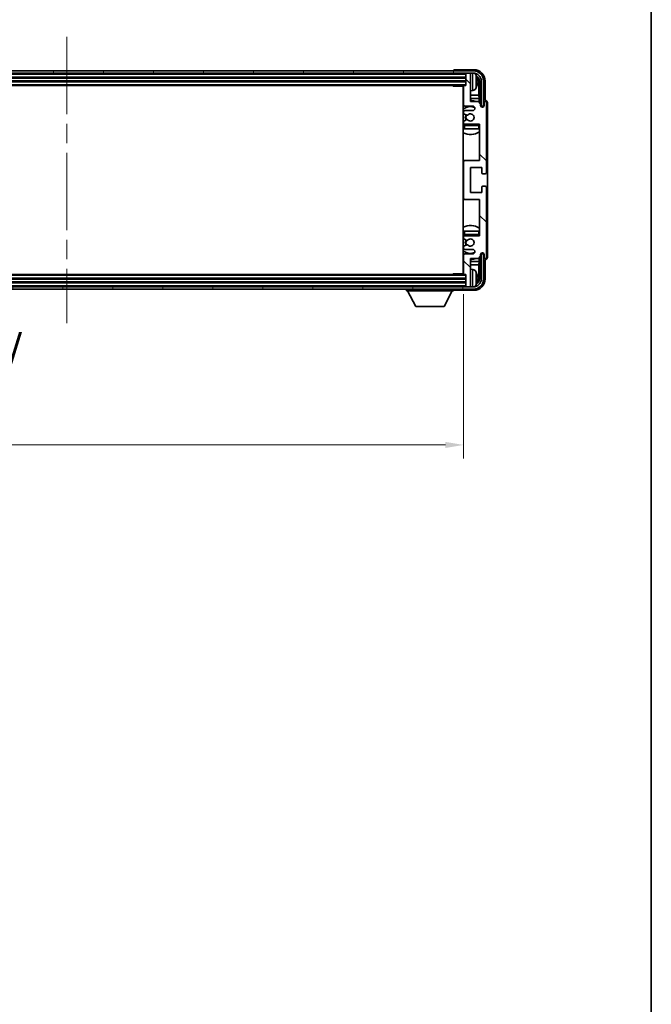
# Model space of a CAD drawing. Units: millimetres. Extents: x 87 to 12474, y 48 to 1734.
# Drawn here: x 4511 to 4789, y 987 to 1419 of the extents above; entities that cross this region are included whole.
import ezdxf

# ---------------------------------------------------------------- set-up
doc = ezdxf.new("R2010")
doc.units = ezdxf.units.MM
doc.header["$LTSCALE"] = 6
doc.linetypes.add('CHAIN', pattern=[0.3543, 0.2362, -0.0295, 0.0591, -0.0295])
doc.layers.get('Defpoints').update_dxf_attribs({"lineweight": 25})
for name, color, linetype, lineweight in [('Border (ISO)', 7, 'Continuous', 35), ('Centerline (ISO)', 131, 'Continuous', 18), ('Dimension (ISO)', 7, 'Continuous', 18), ('Dimension (ISO) @ 1', 7, 'Continuous', 18), ('Hatch (ISO)', 1, 'Continuous', 18), ('Visible (ISO)', 7, 'Continuous', 35), ('Visible Narrow (ISO)', 7, 'Continuous', 25)]:
    doc.layers.add(name, color=color, linetype=linetype, lineweight=lineweight)
doc.styles.add('Note Text (TK)', font='txt')
doc.dimstyles.new('Default - Method 1b (TK)', dxfattribs={"dimscale": 6, "dimtxt": 2.5, "dimasz": 2.5, "dimexe": 1, "dimexo": 1.5, "dimgap": 1, "dimtad": 1, "dimtoh": 1, "dimrnd": 1e-08, "dimdsep": 46, "dimtxsty": 'Note Text (TK)', "dimcen": 0.09, "dimdle": 5, "dimclrd": 100, "dimclre": 100, "dimclrt": 7, "dimadec": 1, "dimazin": 1, "dimtfac": 1, "dimtmove": 0, "dimatfit": 3, "dimfxl": 1, "dimtolj": 1, "dimlwd": -1, "dimlwe": -1, "dimarcsym": 0})

# ---------------------------------------------------------------- blocks, each defined once
blk = doc.blocks.new('図面枠 tk図枠')
at = {"layer": 'Border (ISO)'}
blk.add_line((405.5, 289), (405.5, 8), dxfattribs=at)
blk = doc.blocks.new('*D280')
at = {"layer": 'Defpoints', "color": 0}
for p in [(4357.46, 1307.82), (4706.46, 1307.82), (4706.46, 1232.54)]:
    blk.add_point(p, dxfattribs=at)
at = {"layer": 'Dimension (ISO)', "color": 100}
for p, q in [((4357.46, 1298.82), (4357.46, 1226.54)), ((4706.46, 1298.82), (4706.46, 1226.54)), ((4365.46, 1232.54), (4698.46, 1232.54))]:
    blk.add_line(p, q, dxfattribs=at)
for points in [[(4365.46, 1233.88), (4365.46, 1231.21), (4357.46, 1232.54)], [(4698.46, 1233.88), (4698.46, 1231.21), (4706.46, 1232.54)]]:
    blk.add_solid(points, dxfattribs=at)
at = {"layer": 'Dimension (ISO)', "color": 7, "insert": (4418.14, 1248.43), "char_height": 8, "attachment_point": 4, "style": 'Note Text (TK)'}
blk.add_mtext('\\A1;\\fＭＳ Ｐゴシック|b0|i0;\\H15.0000;有効寸法 / Max dim. 349', dxfattribs=at)

msp = doc.modelspace()

# ---------------------------------------------------------------- hatches: boundary and pattern name
at = {"layer": 'Hatch (ISO)'}
h = msp.add_hatch(dxfattribs=at)
h.set_pattern_fill('ANSI31', color=256, scale=152.4, angle=14.999978, style=0)
h.set_pattern_definition([(60, (2356, 2e-06), (-16.49778, 9.525), [])])
edge = h.paths.add_edge_path()
edge.add_ellipse((4710.7123, 1392.5194), major_axis=(0, 3.5), ratio=1, start_angle=270, end_angle=360)
edge.add_line((4710.7123, 1396.0194), (4709.1623, 1396.0194))
edge.add_line((4709.1623, 1396.0194), (4707.7623, 1396.0194))
edge.add_line((4707.7623, 1396.0194), (4356.1623, 1396.0194))
edge.add_line((4356.1623, 1396.0194), (4354.7623, 1396.0194))
edge.add_line((4354.7623, 1396.0194), (4353.2123, 1396.0194))
edge.add_ellipse((4353.2123, 1392.5194), major_axis=(-3.5, 0), ratio=1, start_angle=270, end_angle=360)
edge.add_line((4349.7123, 1392.5194), (4349.7123, 1381.5194))
edge.add_line((4349.7123, 1381.5194), (4348.7123, 1381.5194))
edge.add_line((4348.7123, 1381.5194), (4348.7123, 1392.5194))
edge.add_ellipse((4353.2123, 1392.5194), major_axis=(0, 4.5), ratio=1, start_angle=0, end_angle=90, ccw=False)
edge.add_line((4353.2123, 1397.0194), (4710.7123, 1397.0194))
edge.add_ellipse((4710.7123, 1392.5194), major_axis=(4.5, 0), ratio=1, start_angle=0, end_angle=90, ccw=False)
edge.add_line((4715.2123, 1392.5194), (4715.2123, 1381.5194))
edge.add_line((4715.2123, 1381.5194), (4714.2123, 1381.5194))
edge.add_line((4714.2123, 1381.5194), (4714.2123, 1392.5194))
h = msp.add_hatch(dxfattribs=at)
h.set_pattern_fill('ANSI31', color=256, scale=152.4, angle=90.00021, style=0)
h.set_pattern_definition([(135.0002, (2356, 2e-06), (-13.47033, -13.47043), [])])
edge = h.paths.add_edge_path()
edge.add_ellipse((4706.9623, 1357.0194), major_axis=(0, 0.5), ratio=1, start_angle=0, end_angle=90)
edge.add_line((4706.4623, 1357.0194), (4706.4623, 1341.0194))
edge.add_ellipse((4706.9623, 1341.0194), major_axis=(-0.5, 0), ratio=1, start_angle=0, end_angle=90)
edge.add_line((4706.9623, 1340.5194), (4713.4623, 1340.5194))
edge.add_line((4713.4623, 1340.5194), (4713.4623, 1324.5194))
edge.add_line((4713.4623, 1324.5194), (4706.9623, 1324.5194))
edge.add_ellipse((4706.9623, 1324.0194), major_axis=(0, 0.5), ratio=1, start_angle=0, end_angle=90)
edge.add_line((4706.4623, 1324.0194), (4706.4623, 1323.4247))
edge.add_ellipse((4706.7623, 1323.4247), major_axis=(-0.3, 0), ratio=1, start_angle=0, end_angle=60)
edge.add_line((4706.6123, 1323.1648), (4707.8375, 1322.4575))
edge.add_ellipse((4707.9875, 1322.7173), major_axis=(-0.15, -0.2598), ratio=1, start_angle=0, end_angle=80.91528)
edge.add_ellipse((4709.4623, 1321.5194), major_axis=(-1.2419, 1.0088), ratio=1, start_angle=78.169441, end_angle=360, ccw=False)
edge.add_ellipse((4707.9875, 1320.3215), major_axis=(0.2329, 0.1891), ratio=1, start_angle=0, end_angle=80.91528)
edge.add_line((4707.8375, 1320.5813), (4706.6123, 1319.874))
edge.add_ellipse((4706.7623, 1319.6141), major_axis=(-0.15, 0.2598), ratio=1, start_angle=0, end_angle=60)
edge.add_line((4706.4623, 1319.6141), (4706.4623, 1319.0194))
edge.add_ellipse((4706.9623, 1319.0194), major_axis=(-0.5, 0), ratio=1, start_angle=0, end_angle=90)
edge.add_line((4706.9623, 1318.5194), (4710.4623, 1318.5194))
edge.add_ellipse((4710.4623, 1317.5194), major_axis=(0, 1), ratio=1, start_angle=180, end_angle=360, ccw=False)
edge.add_line((4710.4623, 1316.5194), (4706.9623, 1316.5194))
edge.add_ellipse((4706.9623, 1316.0194), major_axis=(0, 0.5), ratio=1, start_angle=0, end_angle=90)
edge.add_line((4706.4623, 1316.0194), (4706.4623, 1307.8194))
edge.add_ellipse((4706.7623, 1307.8194), major_axis=(-0.3, 0), ratio=1, start_angle=0, end_angle=90)
edge.add_line((4706.7623, 1307.5194), (4707.4623, 1307.5194))
edge.add_line((4707.4623, 1307.5194), (4707.4623, 1302.3194))
edge.add_ellipse((4707.7623, 1302.3194), major_axis=(-0.3, 0), ratio=1, start_angle=0, end_angle=90)
edge.add_line((4707.7623, 1302.0194), (4709.1623, 1302.0194))
edge.add_ellipse((4709.1623, 1302.3194), major_axis=(0, -0.3), ratio=1, start_angle=0, end_angle=90)
edge.add_line((4709.4623, 1302.3194), (4709.4623, 1314.5194))
edge.add_line((4709.4623, 1314.5194), (4712.9623, 1314.5194))
edge.add_line((4712.9623, 1314.5194), (4713.9623, 1315.5194))
edge.add_line((4713.9623, 1315.5194), (4713.9623, 1316.2694))
edge.add_ellipse((4714.7123, 1316.2694), major_axis=(-0.75, 0), ratio=1, start_angle=180, end_angle=360, ccw=False)
edge.add_line((4715.4623, 1316.2694), (4715.4623, 1315.0194))
edge.add_ellipse((4715.9623, 1315.0194), major_axis=(-0.5, 0), ratio=1, start_angle=0, end_angle=180)
edge.add_line((4716.4623, 1315.0194), (4716.4623, 1345.7694))
edge.add_ellipse((4715.9623, 1345.7694), major_axis=(0.5, 0), ratio=1, start_angle=0, end_angle=90)
edge.add_line((4715.9623, 1346.2694), (4714.7623, 1346.2694))
edge.add_ellipse((4714.7623, 1345.9694), major_axis=(0, 0.3), ratio=1, start_angle=0, end_angle=90)
edge.add_line((4714.4623, 1345.9694), (4714.4623, 1343.5194))
edge.add_line((4714.4623, 1343.5194), (4709.4623, 1343.5194))
edge.add_line((4709.4623, 1343.5194), (4709.4623, 1354.5194))
edge.add_line((4709.4623, 1354.5194), (4714.4623, 1354.5194))
edge.add_line((4714.4623, 1354.5194), (4714.4623, 1352.0694))
edge.add_ellipse((4714.7623, 1352.0694), major_axis=(-0.3, 0), ratio=1, start_angle=0, end_angle=90)
edge.add_line((4714.7623, 1351.7694), (4715.9623, 1351.7694))
edge.add_ellipse((4715.9623, 1352.2694), major_axis=(0, -0.5), ratio=1, start_angle=0, end_angle=90)
edge.add_line((4716.4623, 1352.2694), (4716.4623, 1383.0194))
edge.add_ellipse((4715.9623, 1383.0194), major_axis=(0.5, 0), ratio=1, start_angle=0, end_angle=180)
edge.add_line((4715.4623, 1383.0194), (4715.4623, 1381.7694))
edge.add_ellipse((4714.7123, 1381.7694), major_axis=(0.75, 0), ratio=1, start_angle=180, end_angle=360, ccw=False)
edge.add_line((4713.9623, 1381.7694), (4713.9623, 1382.5194))
edge.add_line((4713.9623, 1382.5194), (4712.9623, 1383.5194))
edge.add_line((4712.9623, 1383.5194), (4709.4623, 1383.5194))
edge.add_line((4709.4623, 1383.5194), (4709.4623, 1395.7194))
edge.add_ellipse((4709.1623, 1395.7194), major_axis=(0.3, 0), ratio=1, start_angle=0, end_angle=90)
edge.add_line((4709.1623, 1396.0194), (4707.7623, 1396.0194))
edge.add_ellipse((4707.7623, 1395.7194), major_axis=(0, 0.3), ratio=1, start_angle=0, end_angle=90)
edge.add_line((4707.4623, 1395.7194), (4707.4623, 1390.5194))
edge.add_line((4707.4623, 1390.5194), (4706.7623, 1390.5194))
edge.add_ellipse((4706.7623, 1390.2194), major_axis=(0, 0.3), ratio=1, start_angle=0, end_angle=90)
edge.add_line((4706.4623, 1390.2194), (4706.4623, 1382.0194))
edge.add_ellipse((4706.9623, 1382.0194), major_axis=(-0.5, 0), ratio=1, start_angle=0, end_angle=90)
edge.add_line((4706.9623, 1381.5194), (4710.4623, 1381.5194))
edge.add_ellipse((4710.4623, 1380.5194), major_axis=(0, 1), ratio=1, start_angle=180, end_angle=360, ccw=False)
edge.add_line((4710.4623, 1379.5194), (4706.9623, 1379.5194))
edge.add_ellipse((4706.9623, 1379.0194), major_axis=(0, 0.5), ratio=1, start_angle=0, end_angle=90)
edge.add_line((4706.4623, 1379.0194), (4706.4623, 1378.4247))
edge.add_ellipse((4706.7623, 1378.4247), major_axis=(-0.3, 0), ratio=1, start_angle=0, end_angle=60)
edge.add_line((4706.6123, 1378.1648), (4707.8375, 1377.4575))
edge.add_ellipse((4707.9875, 1377.7173), major_axis=(-0.15, -0.2598), ratio=1, start_angle=0, end_angle=80.91528)
edge.add_ellipse((4709.4623, 1376.5194), major_axis=(-1.2419, 1.0088), ratio=1, start_angle=78.169441, end_angle=360, ccw=False)
edge.add_ellipse((4707.9875, 1375.3215), major_axis=(0.2329, 0.1891), ratio=1, start_angle=0, end_angle=80.91528)
edge.add_line((4707.8375, 1375.5813), (4706.6123, 1374.874))
edge.add_ellipse((4706.7623, 1374.6141), major_axis=(-0.15, 0.2598), ratio=1, start_angle=0, end_angle=60)
edge.add_line((4706.4623, 1374.6141), (4706.4623, 1374.0194))
edge.add_ellipse((4706.9623, 1374.0194), major_axis=(-0.5, 0), ratio=1, start_angle=0, end_angle=90)
edge.add_line((4706.9623, 1373.5194), (4713.4623, 1373.5194))
edge.add_line((4713.4623, 1373.5194), (4713.4623, 1357.5194))
edge.add_line((4713.4623, 1357.5194), (4706.9623, 1357.5194))
h = msp.add_hatch(dxfattribs=at)
h.set_pattern_fill('ANSI31', color=256, scale=152.4, angle=75.000175, style=0)
h.set_pattern_definition([(120.0002, (2356, 2e-06), (-16.49775, -9.52505), [])])
edge = h.paths.add_edge_path()
edge.add_ellipse((4353.2123, 1305.5194), major_axis=(0, -3.5), ratio=1, start_angle=270, end_angle=360)
edge.add_line((4353.2123, 1302.0194), (4354.7623, 1302.0194))
edge.add_line((4354.7623, 1302.0194), (4356.1623, 1302.0194))
edge.add_line((4356.1623, 1302.0194), (4707.7623, 1302.0194))
edge.add_line((4707.7623, 1302.0194), (4709.1623, 1302.0194))
edge.add_line((4709.1623, 1302.0194), (4710.7123, 1302.0194))
edge.add_ellipse((4710.7123, 1305.5194), major_axis=(3.5, 0), ratio=1, start_angle=270, end_angle=360)
edge.add_line((4714.2123, 1305.5194), (4714.2123, 1316.5194))
edge.add_line((4714.2123, 1316.5194), (4715.2123, 1316.5194))
edge.add_line((4715.2123, 1316.5194), (4715.2123, 1305.5194))
edge.add_ellipse((4710.7123, 1305.5194), major_axis=(0, -4.5), ratio=1, start_angle=0, end_angle=90, ccw=False)
edge.add_line((4710.7123, 1301.0194), (4353.2123, 1301.0194))
edge.add_ellipse((4353.2123, 1305.5194), major_axis=(-4.5, 0), ratio=1, start_angle=0, end_angle=90, ccw=False)
edge.add_line((4348.7123, 1305.5194), (4348.7123, 1316.5194))
edge.add_line((4348.7123, 1316.5194), (4349.7123, 1316.5194))
edge.add_line((4349.7123, 1316.5194), (4349.7123, 1305.5194))

# ---------------------------------------------------------------- linework, layer by layer
at = {"layer": 'Centerline (ISO)', "linetype": 'CHAIN', "ltscale": 23.990969}
msp.add_line((4531.9623, 1412.0194), (4531.9623, 1286.0194), dxfattribs=at)
at = {"layer": 'Visible (ISO)'}
for p, q in [((4710.7123, 1397.0194), (4353.2123, 1397.0194)), ((4353.2123, 1396.0194), (4710.7123, 1396.0194)), ((4356.4623, 1394.0194), (4707.4623, 1394.0194)), ((4701.9623, 1397.0197), (4701.9623, 1397.0194)), ((4710.9654, 1397.5194), (4702.462, 1397.5194)), ((4707.4623, 1396.0194), (4707.4623, 1395.7194)), ((4707.4623, 1395.7194), (4707.4623, 1390.5194)), ((4709.1623, 1396.0194), (4707.7623, 1396.0194)), ((4709.4623, 1396.0194), (4709.4623, 1395.7194)), ((4709.4623, 1383.5194), (4709.4623, 1395.7194)), ((4356.4623, 1392.5194), (4707.4623, 1392.5194)), ((4357.1623, 1390.5194), (4706.7623, 1390.5194)), ((4701.6418, 1390.5194), (4701.8919, 1390.2694)), ((4701.8919, 1390.5194), (4701.8919, 1390.2694)), ((4706.4665, 1390.2694), (4701.8919, 1390.2694)), ((4706.2123, 1390.2694), (4706.2123, 1307.7694)), ((4706.4623, 1390.2194), (4706.4623, 1382.0194)), ((4707.4623, 1390.5194), (4706.7623, 1390.5194)), ((4712.1763, 1391.9871), (4712.1763, 1392.5517)), ((4713.1116, 1386.2406), (4713.1116, 1392.1702)), ((4713.4608, 1392.5194), (4713.4608, 1383.0209)), ((4714.2123, 1392.5194), (4714.2123, 1381.5194)), ((4715.2123, 1381.5194), (4715.2123, 1392.5194)), ((4715.9623, 1384.0194), (4715.9623, 1392.5224)), ((4706.4623, 1386.2406), (4706.2123, 1386.2406)), ((4710.5213, 1388.362), (4709.4623, 1388.2694)), ((4713.1116, 1386.2406), (4709.4623, 1386.2406)), ((4713.3037, 1384.8315), (4713.1116, 1386.2406)), ((4706.4623, 1384.8315), (4706.2123, 1384.8315)), ((4706.9623, 1381.5194), (4710.4623, 1381.5194)), ((4713.3037, 1384.8315), (4709.4623, 1384.8315)), ((4712.9623, 1383.5194), (4709.4623, 1383.5194)), ((4713.9623, 1382.5194), (4712.9623, 1383.5194)), ((4713.3037, 1383.1781), (4713.3037, 1384.8315)), ((4713.9623, 1381.7694), (4713.9623, 1382.5194)), ((4714.0058, 1381.5179), (4714.2609, 1381.5179)), ((4714.0347, 1381.448), (4714.1911, 1381.448)), ((4714.2123, 1381.5194), (4715.2123, 1381.5194)), ((4714.391, 1381.2482), (4714.391, 1381.0917)), ((4714.4608, 1381.318), (4714.4608, 1381.0628)), ((4715.4623, 1383.0194), (4715.4623, 1381.7694)), ((4715.963, 1384.0194), (4715.9623, 1384.0194)), ((4716.4623, 1352.2694), (4716.4623, 1383.0194)), ((4716.9623, 1315.0188), (4716.9623, 1383.02)), ((4706.4623, 1379.0194), (4706.4623, 1378.4247)), ((4706.6123, 1378.1648), (4707.8375, 1377.4575)), ((4710.4623, 1379.5194), (4706.9623, 1379.5194)), ((4706.4623, 1374.6141), (4706.4623, 1374.0194)), ((4706.4623, 1373.0194), (4706.4623, 1371.5194)), ((4707.8375, 1375.5813), (4706.6123, 1374.874)), ((4706.9623, 1373.5194), (4713.4623, 1373.5194)), ((4713.4623, 1373.5194), (4713.4623, 1357.5194)), ((4706.9623, 1371.5194), (4706.4623, 1371.5194)), ((4712.9623, 1371.5194), (4706.9623, 1371.5194)), ((4713.4623, 1371.5194), (4712.9623, 1371.5194)), ((4706.9623, 1357.5194), (4706.2123, 1357.5194)), ((4706.4623, 1357.0194), (4706.4623, 1341.0194)), ((4713.4623, 1357.5194), (4706.9623, 1357.5194)), ((4709.4623, 1343.5194), (4709.4623, 1354.5194)), ((4709.4623, 1354.5194), (4714.4623, 1354.5194)), ((4714.4623, 1354.5194), (4714.4623, 1352.0694)), ((4714.7623, 1351.7694), (4715.9623, 1351.7694)), ((4715.9623, 1346.2694), (4714.7623, 1346.2694)), ((4714.4623, 1343.5194), (4709.4623, 1343.5194)), ((4714.4623, 1345.9694), (4714.4623, 1343.5194)), ((4716.4623, 1315.0194), (4716.4623, 1345.7694)), ((4706.2123, 1340.5194), (4706.9623, 1340.5194)), ((4706.9623, 1340.5194), (4713.4623, 1340.5194)), ((4713.4623, 1340.5194), (4713.4623, 1324.5194)), ((4706.4623, 1326.5194), (4706.9623, 1326.5194)), ((4706.4623, 1326.5194), (4706.4623, 1325.0194)), ((4706.9623, 1326.5194), (4712.9623, 1326.5194)), ((4713.4623, 1324.5194), (4706.9623, 1324.5194)), ((4712.9623, 1326.5194), (4713.4623, 1326.5194)), ((4706.4623, 1324.0194), (4706.4623, 1323.4247)), ((4706.6123, 1323.1648), (4707.8375, 1322.4575)), ((4707.8375, 1320.5813), (4706.6123, 1319.874)), ((4706.4623, 1319.6141), (4706.4623, 1319.0194)), ((4706.4623, 1316.0194), (4706.4623, 1307.8194)), ((4706.9623, 1318.5194), (4710.4623, 1318.5194)), ((4710.4623, 1316.5194), (4706.9623, 1316.5194)), ((4713.9623, 1315.5194), (4713.9623, 1316.2694)), ((4714.2609, 1316.5209), (4714.0058, 1316.5209)), ((4714.1911, 1316.5908), (4714.0347, 1316.5908)), ((4715.2123, 1316.5194), (4714.2123, 1316.5194)), ((4714.2123, 1316.5194), (4714.2123, 1305.5194)), ((4714.391, 1316.9471), (4714.391, 1316.7906)), ((4714.4608, 1316.976), (4714.4608, 1316.7208)), ((4715.2123, 1305.5194), (4715.2123, 1316.5194)), ((4715.4623, 1316.2694), (4715.4623, 1315.0194)), ((4706.2123, 1313.2073), (4706.4623, 1313.2073)), ((4706.2123, 1311.7982), (4706.4623, 1311.7982)), ((4709.4623, 1302.3194), (4709.4623, 1314.5194)), ((4709.4623, 1314.5194), (4712.9623, 1314.5194)), ((4709.4623, 1313.2073), (4713.3037, 1313.2073)), ((4709.4623, 1311.7982), (4713.1116, 1311.7982)), ((4712.9623, 1314.5194), (4713.9623, 1315.5194)), ((4713.3037, 1313.2073), (4713.1116, 1311.7982)), ((4713.1116, 1305.8686), (4713.1116, 1311.7982)), ((4713.3037, 1313.2073), (4713.3037, 1314.8607)), ((4713.4608, 1315.0179), (4713.4608, 1305.5194)), ((4715.9623, 1305.5164), (4715.9623, 1314.0194)), ((4715.9623, 1314.0194), (4715.963, 1314.0194)), ((4706.7623, 1307.5194), (4357.1623, 1307.5194)), ((4701.6418, 1307.5194), (4701.8919, 1307.7694)), ((4701.8919, 1307.7694), (4701.8919, 1307.5194)), ((4706.4665, 1307.7694), (4701.8919, 1307.7694)), ((4706.7623, 1307.5194), (4707.4623, 1307.5194)), ((4707.4623, 1307.5194), (4707.4623, 1302.3194)), ((4710.5213, 1309.6768), (4709.4623, 1309.7694)), ((4707.4623, 1305.5194), (4356.4623, 1305.5194)), ((4707.4623, 1304.0194), (4356.4623, 1304.0194)), ((4712.1763, 1305.4871), (4712.1763, 1306.0517)), ((4710.7123, 1302.0194), (4353.2123, 1302.0194)), ((4353.2123, 1301.0194), (4710.7123, 1301.0194)), ((4681.3623, 1301.0194), (4681.3623, 1300.3194)), ((4681.3623, 1300.3194), (4701.9623, 1300.3194)), ((4685.4123, 1293.4194), (4681.8623, 1300.3194)), ((4697.9123, 1293.4194), (4701.4623, 1300.3194)), ((4701.9623, 1301.0194), (4701.9623, 1300.3194)), ((4702.462, 1300.5194), (4710.9654, 1300.5194)), ((4707.4623, 1302.3194), (4707.4623, 1302.0194)), ((4707.7623, 1302.0194), (4709.1623, 1302.0194)), ((4709.4623, 1302.3194), (4709.4623, 1302.0194)), ((4685.4123, 1293.4194), (4697.9123, 1293.4194))]:
    msp.add_line(p, q, dxfattribs=at)
for centre, radius, start, end in [((4707.7623, 1395.7194), 0.3, 90, 180), ((4709.1623, 1395.7194), 0.3, 0, 90), ((4710.7123, 1392.5194), 4.5, 0, 90), ((4710.7123, 1392.5194), 3.5, 0, 90), ((4710.3818, 1394.5828), 1.6, 28.172734, 61.84933), ((4706.0623, 1392.2694), 6.5, 20.039607, 28.172734), ((4712.0517, 1394.4541), 0.1246, 1.814826, 20.039607), ((4705.9623, 1390.0194), 0.5, 300, 30), ((4706.7623, 1390.2194), 0.3, 90, 180), ((4706.0623, 1392.2694), 6.5, 331.827266, 339.960393), ((4712.0517, 1390.0847), 0.1246, 339.960393, 358.185174), ((4705.9623, 1388.0194), 0.5, 300, 60), ((4710.3818, 1389.956), 1.6, 275, 331.827266), ((4709.4623, 1376.5194), 7.5, 113.578178, 115.679289), ((4709.4623, 1376.5194), 4.75, 65.863751, 133.173551), ((4706.9623, 1382.0194), 0.5, 180, 270), ((4709.4623, 1376.5194), 7.5, 68.96053, 90), ((4710.4623, 1380.5194), 1, 270, 90), ((4714.7123, 1381.7694), 0.75, 180, 0), ((4715.9623, 1383.0194), 0.5, 0, 180), ((4706.9623, 1379.0194), 0.5, 90, 180), ((4706.7623, 1378.4247), 0.3, 180, 240), ((4709.4623, 1376.5194), 2.25, 150, 210), ((4709.4623, 1376.5194), 2, 150, 210), ((4707.9875, 1377.7173), 0.3, 240, 320.91528), ((4709.4623, 1376.5194), 1.6, 219.08472, 140.91528), ((4709.4623, 1376.5194), 4.75, 226.826449, 230.833289), ((4706.7623, 1374.6141), 0.3, 120, 180), ((4706.9623, 1374.0194), 0.5, 180, 270), ((4706.9623, 1373.0194), 0.5, 90, 180), ((4707.9875, 1375.3215), 0.3, 39.08472, 120), ((4712.9623, 1373.0194), 0.5, 0, 90), ((4709.4623, 1376.5194), 4.75, 320.418264, 320.833289), ((4709.4623, 1376.5194), 7.5, 244.320711, 302.230953), ((4706.9623, 1357.0194), 0.5, 90, 180), ((4714.7623, 1352.0694), 0.3, 180, 270), ((4715.9623, 1352.2694), 0.5, 270, 0), ((4714.7623, 1345.9694), 0.3, 90, 180), ((4715.9623, 1345.7694), 0.5, 0, 90), ((4706.9623, 1341.0194), 0.5, 180, 270), ((4709.4623, 1321.5194), 7.5, 57.769047, 115.679289), ((4709.4623, 1321.5194), 4.75, 129.166711, 133.173551), ((4706.9623, 1325.0194), 0.5, 180, 270), ((4706.9623, 1324.0194), 0.5, 90, 180), ((4712.9623, 1325.0194), 0.5, 270, 0), ((4709.4623, 1321.5194), 4.75, 39.166711, 39.581736), ((4706.7623, 1323.4247), 0.3, 180, 240), ((4709.4623, 1321.5194), 2.25, 150, 210), ((4709.4623, 1321.5194), 2, 150, 210), ((4707.9875, 1322.7173), 0.3, 240, 320.91528), ((4707.9875, 1320.3215), 0.3, 39.08472, 120), ((4709.4623, 1321.5194), 1.6, 219.08472, 140.91528), ((4709.4623, 1321.5194), 4.75, 226.826449, 294.136249), ((4706.7623, 1319.6141), 0.3, 120, 180), ((4706.9623, 1319.0194), 0.5, 180, 270), ((4706.9623, 1316.0194), 0.5, 90, 180), ((4710.4623, 1317.5194), 1, 270, 90), ((4714.7123, 1316.2694), 0.75, 0, 180), ((4709.4623, 1321.5194), 7.5, 244.320711, 246.421822), ((4709.4623, 1321.5194), 7.5, 270, 291.03947), ((4715.9623, 1315.0194), 0.5, 180, 0), ((4705.9623, 1310.0194), 0.5, 300, 60), ((4705.9623, 1308.0194), 0.5, 330, 60), ((4706.7623, 1307.8194), 0.3, 180, 270), ((4710.3818, 1308.0828), 1.6, 28.172734, 85), ((4706.0623, 1305.7694), 6.5, 20.039607, 28.172734), ((4712.0517, 1307.9541), 0.1246, 1.814826, 20.039607), ((4710.7123, 1305.5194), 4.5, 270, 0), ((4710.7123, 1305.5194), 3.5, 270, 0), ((4706.0623, 1305.7694), 6.5, 331.827266, 339.960393), ((4712.0517, 1303.5847), 0.1246, 339.960393, 358.185174), ((4707.7623, 1302.3194), 0.3, 180, 270), ((4709.1623, 1302.3194), 0.3, 270, 0), ((4710.3818, 1303.456), 1.6, 298.15067, 331.827266)]:
    msp.add_arc(centre, radius, start, end, dxfattribs=at)
for centre, major_axis, ratio, start_param, end_param in [((4702.4626, 1397.0191), (-0.354, 0.354), 0.99878277, 5.49839613, 7.06797448), ((4710.9593, 1392.5164), (3.5398, 3.5398), 0.99878277, 5.49839613, 7.06797448), ((4710.9593, 1392.5164), (1.7699, 1.7699), 0.99878277, 5.49839613, 6.61101961), ((4706.0746, 1392.2622), (-3.2829, -5.6083), 0.99488747, 2.20774935, 2.44673364), ((4710.6101, 1392.1671), (1.7699, 1.7699), 0.99878277, 5.49839613, 6.31586897), ((4706.0746, 1392.1298), (6.4737, 0.5671), 0.05101764, 5.93460274, 6.17358703), ((4706.0746, 1392.409), (6.4737, -0.5671), 0.05101764, 0.10959827, 0.34858257), ((4706.0746, 1392.2766), (3.2829, -5.6083), 0.99488747, 0.69485901, 0.93384331), ((4714.1909, 1381.2479), (0.1416, 0.1416), 0.99878277, 5.49839613, 7.06797448), ((4714.2607, 1381.3178), (0.1416, 0.1416), 0.99878277, 5.49839613, 7.06797448), ((4715.9617, 1383.0188), (0.708, 0.708), 0.99878277, 5.49839613, 7.06797448), ((4714.1909, 1316.7909), (0.1416, -0.1416), 0.99878277, 5.49839613, 7.06797448), ((4714.2607, 1316.721), (0.1416, -0.1416), 0.99878277, 5.49839613, 7.06797448), ((4715.9617, 1315.02), (0.708, -0.708), 0.99878277, 5.49839613, 7.06797448), ((4706.0746, 1305.7622), (-3.2829, -5.6083), 0.99488747, 2.20774935, 2.44673364), ((4710.9593, 1305.5224), (3.5398, -3.5398), 0.99878277, 5.49839613, 7.06797448), ((4710.9593, 1305.5224), (1.7699, -1.7699), 0.99878277, 5.955351, 7.06797448), ((4706.0746, 1305.6298), (6.4737, 0.5671), 0.05101764, 5.93460274, 6.17358703), ((4706.0746, 1305.909), (6.4737, -0.5671), 0.05101764, 0.10959827, 0.34858257), ((4706.0746, 1305.7766), (3.2829, -5.6083), 0.99488747, 0.69485901, 0.93384331), ((4710.6101, 1305.8717), (1.7699, -1.7699), 0.99878277, 6.25050164, 7.06797448), ((4702.4626, 1301.0197), (-0.354, -0.354), 0.99878277, 5.49839613, 7.06797448)]:
    msp.add_ellipse(centre, major_axis=major_axis, ratio=ratio, start_param=start_param, end_param=end_param, dxfattribs=at)
for points, knots in [([(4712.5126, 1392.9721), (4712.5169, 1392.9307), (4712.5206, 1392.887), (4712.5253, 1392.8072), (4712.5262, 1392.7713), (4712.5256, 1392.7154), (4712.5239, 1392.6917), (4712.5187, 1392.6657), (4712.5159, 1392.6593), (4712.5126, 1392.6574)], [0, 0, 0, 0, 0.0125039067, 0.0125039067, 0.0250078135, 0.0250078135, 0.0375277995, 0.0375277995, 0.0466766392, 0.0466766392, 0.0466766392, 0.0466766392]), ([(4712.5126, 1391.8814), (4712.5169, 1391.8789), (4712.5206, 1391.8681), (4712.5253, 1391.8299), (4712.5262, 1391.8024), (4712.5256, 1391.7406), (4712.5239, 1391.702), (4712.5187, 1391.63), (4712.5159, 1391.5979), (4712.5126, 1391.5667)], [0, 0, 0, 0, 0.0124997785, 0.0124997785, 0.0249995571, 0.0249995571, 0.0375236714, 0.0375236714, 0.0466766062, 0.0466766062, 0.0466766062, 0.0466766062]), ([(4712.5126, 1306.4721), (4712.5169, 1306.4307), (4712.5206, 1306.387), (4712.5253, 1306.3072), (4712.5262, 1306.2713), (4712.5256, 1306.2154), (4712.5239, 1306.1917), (4712.5187, 1306.1657), (4712.5159, 1306.1593), (4712.5126, 1306.1574)], [0, 0, 0, 0, 0.0125039067, 0.0125039067, 0.0250078135, 0.0250078135, 0.0375277995, 0.0375277995, 0.0466766392, 0.0466766392, 0.0466766392, 0.0466766392]), ([(4712.5126, 1305.3814), (4712.5169, 1305.3789), (4712.5206, 1305.3681), (4712.5253, 1305.3299), (4712.5262, 1305.3024), (4712.5256, 1305.2406), (4712.5239, 1305.202), (4712.5187, 1305.13), (4712.5159, 1305.0979), (4712.5126, 1305.0667)], [0, 0, 0, 0, 0.0124997785, 0.0124997785, 0.0249995571, 0.0249995571, 0.0375236714, 0.0375236714, 0.0466766062, 0.0466766062, 0.0466766062, 0.0466766062])]:
    msp.add_open_spline(points, degree=3, knots=knots, dxfattribs=at)
at = {"layer": 'Visible Narrow (ISO)'}
for p, q in [((4356.4623, 1395.5194), (4707.4623, 1395.5194)), ((4356.4623, 1394.3194), (4707.4623, 1394.3194)), ((4710.5213, 1388.362), (4710.5213, 1396.0194)), ((4711.7923, 1395.3383), (4711.7923, 1389.2005)), ((4712.1688, 1394.479), (4712.1688, 1394.4968)), ((4356.4623, 1393.7194), (4707.4623, 1393.7194)), ((4356.4623, 1392.8194), (4707.4623, 1392.8194)), ((4356.4623, 1392.2194), (4707.4623, 1392.2194)), ((4356.4623, 1391.0194), (4707.4623, 1391.0194)), ((4712.1688, 1391.9888), (4712.1688, 1392.55)), ((4712.1688, 1390.042), (4712.1688, 1390.0598)), ((4713.4608, 1392.5194), (4713.1116, 1392.1702)), ((4714.2609, 1381.5179), (4714.1911, 1381.448)), ((4714.391, 1381.2482), (4714.4608, 1381.318)), ((4706.4623, 1373.0194), (4706.9623, 1373.0194)), ((4706.9623, 1373.0194), (4706.9623, 1373.5194)), ((4706.9623, 1371.5194), (4706.9623, 1373.0194)), ((4706.9623, 1373.0194), (4712.9623, 1373.0194)), ((4712.9623, 1373.5194), (4712.9623, 1373.0194)), ((4712.9623, 1373.0194), (4713.4623, 1373.0194)), ((4712.9623, 1373.0194), (4712.9623, 1371.5194)), ((4706.9623, 1325.0194), (4706.4623, 1325.0194)), ((4706.9623, 1325.0194), (4706.9623, 1326.5194)), ((4712.9623, 1325.0194), (4706.9623, 1325.0194)), ((4706.9623, 1324.5194), (4706.9623, 1325.0194)), ((4712.9623, 1326.5194), (4712.9623, 1325.0194)), ((4713.4623, 1325.0194), (4712.9623, 1325.0194)), ((4712.9623, 1325.0194), (4712.9623, 1324.5194)), ((4714.1911, 1316.5908), (4714.2609, 1316.5209)), ((4714.4608, 1316.7208), (4714.391, 1316.7906)), ((4710.5213, 1302.0194), (4710.5213, 1309.6768)), ((4711.7923, 1308.8383), (4711.7923, 1302.7005)), ((4712.1688, 1307.979), (4712.1688, 1307.9968)), ((4707.4623, 1307.0194), (4356.4623, 1307.0194)), ((4707.4623, 1305.8194), (4356.4623, 1305.8194)), ((4707.4623, 1305.2194), (4356.4623, 1305.2194)), ((4707.4623, 1304.3194), (4356.4623, 1304.3194)), ((4707.4623, 1303.7194), (4356.4623, 1303.7194)), ((4712.1688, 1305.4888), (4712.1688, 1306.05)), ((4712.1688, 1303.542), (4712.1688, 1303.5598)), ((4713.1116, 1305.8686), (4713.4608, 1305.5194)), ((4707.4623, 1302.5194), (4356.4623, 1302.5194))]:
    msp.add_line(p, q, dxfattribs=at)

# ---------------------------------------------------------------- block references
at = {"xscale": 6, "yscale": 6, "zscale": 6}
msp.add_blockref('図面枠 tk図枠', (2356, 0), dxfattribs=at)

# ---------------------------------------------------------------- dimensions: what is measured, and where the dimension line sits
at = {"layer": 'Dimension (ISO) @ 1', "color": 100}
dim = msp.add_linear_dim(base=(4706.4623, 1232.5444), p1=(4357.4623, 1307.8194), p2=(4706.4623, 1307.8194), text='\\fＭＳ Ｐゴシック|b0|i0;\\H15.0000;有効寸法 / Max dim. <>', dimstyle='Default - Method 1b (TK)', override={"dimscale": 1, "dimtxt": 8, "dimasz": 8, "dimexe": 6, "dimexo": 9, "dimgap": 6, "dimtoh": 0, "dimdec": 2, "dimcen": 0.54, "dimtol": 0, "dimlim": 0, "dimtp": 0, "dimtm": 0, "dimtdec": 2, "dimtix": 0, "dimtofl": 0, "dimtmove": 0, "dimatfit": 1}, dxfattribs=at)
dim.commit()
dim.dimension.update_dxf_attribs({"geometry": '*D280', "text_midpoint": (4531.9623, 1232.5444), "dimtype": 128})

doc.saveas('drawing.dxf')
